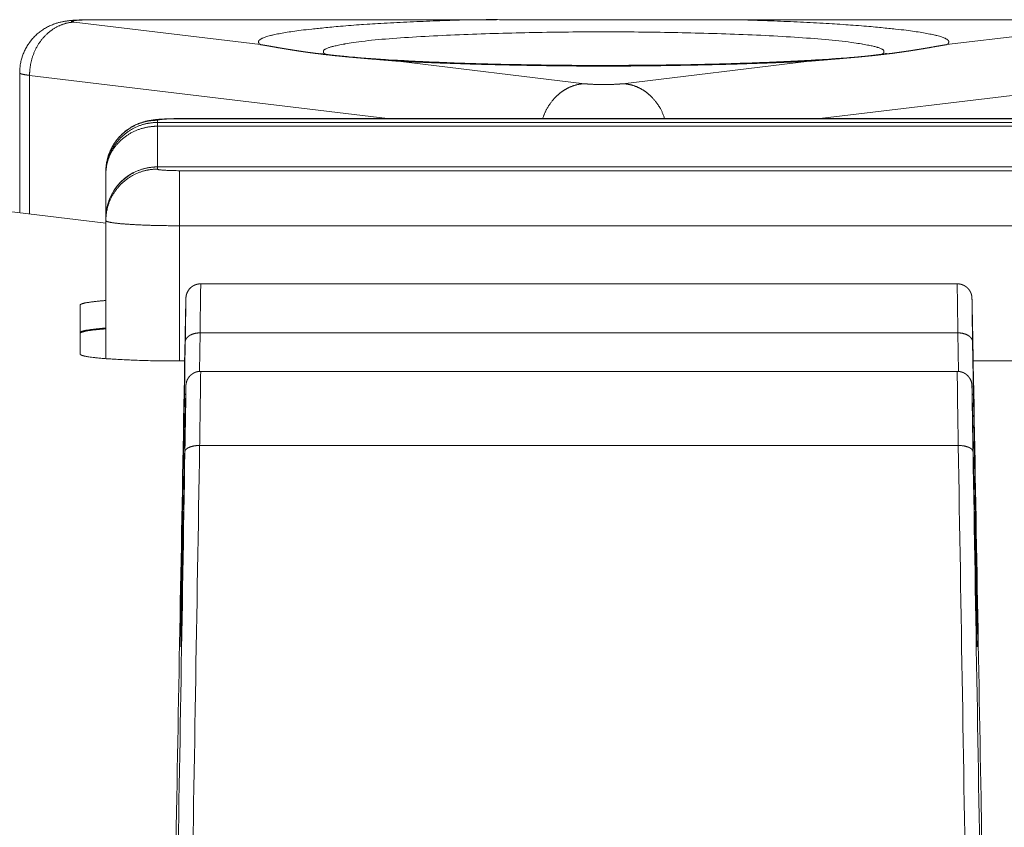
# Model space of a CAD drawing. Units: millimetres. Extents: x -612 to 3782, y -4661 to 6456.
# Drawn here: x 309 to 323, y 2488 to 2499 of the extents above; entities that cross this region are included whole.
import ezdxf

# ---------------------------------------------------------------- set-up
doc = ezdxf.new("R2010")
doc.units = ezdxf.units.MM
doc.header["$LTSCALE"] = 101.6
doc.layers.add('Visible (ISO)', color=7, linetype='Continuous', lineweight=50)
doc.layers.add('Visible Narrow (ISO)', color=7, linetype='Continuous', lineweight=18)

msp = doc.modelspace()

# ---------------------------------------------------------------- linework, layer by layer
at = {"layer": 'Visible (ISO)', "lineweight": 5}
for p, q in [((315.738, 2499.302), (310.274, 2499.302)), ((324.11, 2499.302), (318.645, 2499.302)), ((309.274, 2496.681), (309.274, 2498.581)), ((311.442, 2497.959), (322.942, 2497.959)), ((310.442, 2497.239), (310.442, 2497.209)), ((310.442, 2497.209), (310.442, 2496.606)), ((323.242, 2497.306), (311.142, 2497.306)), ((310.442, 2496.54), (308.965, 2496.718)), ((310.442, 2496.606), (310.442, 2496.576)), ((310.442, 2496.576), (310.442, 2494.702)), ((311.728, 2495.718), (321.986, 2495.718)), ((310.092, 2494.765), (310.092, 2495.428)), ((311.511, 2494.671), (311.442, 2494.671)), ((322.942, 2494.671), (322.202, 2494.671)), ((311.728, 2494.53), (321.986, 2494.53)), ((311.507, 2493.263), (311.519, 2493.905)), ((322.195, 2493.905), (322.207, 2493.263)), ((311.502, 2492.961), (311.507, 2493.263)), ((322.207, 2493.263), (322.212, 2492.961)), ((311.48, 2491.859), (311.502, 2492.961)), ((311.502, 2492.961), (311.502, 2492.961)), ((322.212, 2492.961), (322.212, 2492.961)), ((322.212, 2492.961), (322.234, 2491.859)), ((311.475, 2491.572), (311.48, 2491.859)), ((322.234, 2491.859), (322.239, 2491.572)), ((311.465, 2491.132), (311.475, 2491.572)), ((311.475, 2491.572), (311.475, 2491.573)), ((322.239, 2491.573), (322.239, 2491.572)), ((322.239, 2491.572), (322.249, 2491.132)), ((311.459, 2490.992), (311.464, 2491.282)), ((322.25, 2491.282), (322.255, 2490.992)), ((311.459, 2490.791), (311.465, 2491.131)), ((322.249, 2491.131), (322.255, 2490.791))]:
    msp.add_line(p, q, dxfattribs=at)
at = {"layer": 'Visible (ISO)', "lineweight": 5, "flags": 128}
for points in [[(309.274, 2498.581), (309.274, 2498.582, -0.011793), (309.275, 2498.614), (309.275, 2498.614, -0.010948), (309.277, 2498.645, -0.010863), (309.28, 2498.676), (309.28, 2498.676, -0.01083), (309.285, 2498.706, -0.01085), (309.291, 2498.736), (309.291, 2498.736, -0.010915), (309.299, 2498.766), (309.299, 2498.766, -0.011064), (309.307, 2498.795), (309.307, 2498.796, -0.011019), (309.317, 2498.824), (309.317, 2498.824, -0.010795), (309.328, 2498.852, -0.010689), (309.341, 2498.88), (309.341, 2498.88, -0.010633), (309.354, 2498.907, -0.010627), (309.369, 2498.933, -0.010652), (309.384, 2498.959), (309.386, 2498.962, -0.016228), (309.408, 2498.993), (309.41, 2498.997, -0.011621), (309.429, 2499.021), (309.429, 2499.022, -0.010766), (309.449, 2499.045, -0.010651), (309.469, 2499.067), (309.469, 2499.067, -0.010588), (309.491, 2499.088, -0.010578), (309.513, 2499.109), (309.513, 2499.109, -0.01062), (309.536, 2499.128, -0.010682), (309.56, 2499.146), (309.56, 2499.147, -0.011702), (309.586, 2499.165), (309.586, 2499.165, -0.010839), (309.611, 2499.181, -0.010453), (309.637, 2499.196), (309.637, 2499.196, -0.010193), (309.664, 2499.21), (309.664, 2499.21, -0.010036), (309.691, 2499.223), (309.691, 2499.223, -0.00998), (309.718, 2499.234, -0.010027), (309.746, 2499.245), (309.75, 2499.246, -0.01081), (309.77, 2499.253), (309.772, 2499.254, -0.004548), (309.79, 2499.259, -0.007617), (309.807, 2499.264), (309.81, 2499.264, -0.007071), (309.832, 2499.27), (309.832, 2499.27, -0.006524), (309.854, 2499.274), (309.854, 2499.274, -0.005972), (309.875, 2499.278), (309.876, 2499.278, -0.005411), (309.896, 2499.282), (309.897, 2499.282, -0.004836), (309.916, 2499.285, -0.003715), (309.935, 2499.287), (309.938, 2499.287, -0.005306), (309.962, 2499.29), (309.967, 2499.29, -0.00458), (309.994, 2499.293), (309.998, 2499.293, -0.002751), (310.017, 2499.294, -0.001651), (310.037, 2499.296), (310.042, 2499.296, -0.003568), (310.071, 2499.297), (310.081, 2499.298, -0.003846), (310.13, 2499.3), (310.135, 2499.3, -0.003579), (310.195, 2499.301), (310.2, 2499.301, -0.003905), (310.27, 2499.302), (310.273, 2499.302), (310.274, 2499.302)], [(319.055, 2499.3, 0.001218), (318.872, 2499.301), (318.858, 2499.301, 0.001174), (318.646, 2499.302), (318.636, 2499.302, 0.000658), (318.405, 2499.301), (318.39, 2499.301, 0.000314), (318.13, 2499.3), (317.873, 2499.299, -0.000175), (317.634, 2499.298, -0.000393), (317.395, 2499.298), (317.331, 2499.298, -0.000927), (317.083, 2499.298), (317.049, 2499.298, -0.000242), (316.869, 2499.298, -0.000315), (316.69, 2499.299), (316.66, 2499.299, -0.000109), (316.421, 2499.3), (316.416, 2499.3, 0.000101), (316.187, 2499.301), (316.169, 2499.301, 0.000272), (315.977, 2499.301, 0.000462), (315.784, 2499.302), (315.779, 2499.302, 0.001082), (315.575, 2499.302), (315.556, 2499.302, 0.001468), (315.329, 2499.3), (315.329, 2499.3)], [(321.026, 2498.843, -0.004646), (321.014, 2498.841), (320.999, 2498.838, -0.006819), (320.957, 2498.832), (320.942, 2498.83, -0.003664), (320.87, 2498.821), (320.869, 2498.821, -0.002559), (320.795, 2498.813), (320.772, 2498.81, -0.004097), (320.653, 2498.799), (320.636, 2498.797, -0.002428), (320.488, 2498.784, -0.002211), (320.34, 2498.773), (320.33, 2498.772, -0.001998), (320.161, 2498.761), (320.125, 2498.759, -0.002793), (319.884, 2498.745), (319.855, 2498.743, -0.001802), (319.601, 2498.731, -0.001643), (319.346, 2498.72), (319.34, 2498.72, -0.001541), (319.072, 2498.71), (319.044, 2498.71, -0.001886), (318.721, 2498.7), (318.629, 2498.698, -0.002789), (318.123, 2498.688), (318.038, 2498.687, -0.00283), (317.362, 2498.682), (317.241, 2498.681, -0.00333), (316.598, 2498.684), (316.545, 2498.685, -0.001816), (316.008, 2498.693), (315.979, 2498.693, -0.002964), (315.501, 2498.705), (315.457, 2498.706, -0.00172), (315.067, 2498.719), (315.049, 2498.72, -0.003032), (314.694, 2498.735), (314.636, 2498.738, -0.001999), (314.396, 2498.751), (314.364, 2498.752, -0.002276), (314.189, 2498.763), (314.167, 2498.765, -0.001457), (314.035, 2498.774, -0.002167), (313.902, 2498.784), (313.89, 2498.785, -0.002766), (313.742, 2498.798), (313.716, 2498.8, -0.0032), (313.619, 2498.81), (313.597, 2498.812, -0.001911), (313.542, 2498.818, -0.002248), (313.487, 2498.824), (313.483, 2498.825, -0.00381), (313.431, 2498.832), (313.426, 2498.832, -0.003663), (313.383, 2498.838, -0.006674), (313.358, 2498.843)], [(310.442, 2497.239), (310.442, 2497.24, -0.011793), (310.443, 2497.272), (310.443, 2497.272, -0.010948), (310.445, 2497.303, -0.010863), (310.448, 2497.333), (310.448, 2497.333, -0.01083), (310.453, 2497.364, -0.01085), (310.459, 2497.394), (310.459, 2497.394, -0.010915), (310.467, 2497.424), (310.467, 2497.424, -0.011064), (310.475, 2497.453), (310.475, 2497.453, -0.011019), (310.485, 2497.482), (310.485, 2497.482, -0.010795), (310.496, 2497.51, -0.010689), (310.509, 2497.537), (310.509, 2497.537, -0.010632), (310.522, 2497.564, -0.010627), (310.537, 2497.591, -0.010651), (310.552, 2497.617), (310.554, 2497.62, -0.016232), (310.576, 2497.651), (310.578, 2497.655, -0.012297), (310.598, 2497.68), (310.599, 2497.681, -0.010756), (310.618, 2497.704, -0.010645), (310.639, 2497.726), (310.639, 2497.726, -0.010586), (310.66, 2497.747), (310.66, 2497.747, -0.010579), (310.682, 2497.767), (310.682, 2497.768, -0.010624), (310.706, 2497.787), (310.706, 2497.787, -0.010693), (310.729, 2497.805), (310.729, 2497.805, -0.011027), (310.754, 2497.822, -0.010837), (310.779, 2497.838, -0.010453), (310.805, 2497.853), (310.805, 2497.854, -0.010193), (310.832, 2497.867), (310.832, 2497.867, -0.010036), (310.859, 2497.88), (310.859, 2497.88, -0.00998), (310.886, 2497.892, -0.010026), (310.914, 2497.902), (310.917, 2497.903, -0.010815), (310.939, 2497.911), (310.941, 2497.911, -0.005525), (310.96, 2497.917, -0.00755), (310.979, 2497.922), (310.981, 2497.923, -0.007003), (311.003, 2497.928), (311.003, 2497.928, -0.006456), (311.024, 2497.932), (311.025, 2497.932, -0.005902), (311.046, 2497.936, -0.005413), (311.067, 2497.94), (311.07, 2497.94, -0.007867), (311.099, 2497.944), (311.102, 2497.944, -0.005282), (311.133, 2497.948), (311.135, 2497.948, -0.004579), (311.162, 2497.95), (311.166, 2497.951, -0.002751), (311.185, 2497.952, -0.001651), (311.205, 2497.953), (311.21, 2497.953, -0.003568), (311.239, 2497.955), (311.249, 2497.955, -0.003846), (311.298, 2497.957), (311.303, 2497.957, -0.003579), (311.363, 2497.959), (311.368, 2497.959, -0.003905), (311.438, 2497.959), (311.441, 2497.959), (311.442, 2497.959)], [(311.514, 2494.819, 0.000093), (311.404, 2488.746), (311.397, 2488.343)], [(322.316, 2488.343), (322.309, 2488.746, 0.000093), (322.2, 2494.819)], [(311.464, 2491.282), (311.464, 2491.283, -0.049693), (311.469, 2491.326), (311.469, 2491.327)], [(322.25, 2491.282), (322.25, 2491.283, 0.049693), (322.244, 2491.326), (322.244, 2491.327)], [(311.462, 2491.198), (311.462, 2491.198, 0.046718), (311.459, 2491.166)], [(322.255, 2491.166, 0.046718), (322.251, 2491.198), (322.251, 2491.198)], [(311.462, 2490.997), (311.462, 2490.997, 0.046718), (311.459, 2490.965)], [(322.255, 2490.965, 0.046718), (322.251, 2490.997), (322.251, 2490.997)]]:
    msp.add_lwpolyline(points, format="xyb", dxfattribs=at)
at = {"layer": 'Visible (ISO)', "lineweight": 5}
msp.add_arc((311.142, 2496.606), 0.7, 90, 180, dxfattribs=at)
for points, weights, knots in [([(312.541, 2498.963), (312.571, 2498.958), (312.601, 2498.953), (312.601, 2498.953), (312.601, 2498.953), (312.631, 2498.948), (312.662, 2498.943), (312.693, 2498.937), (312.724, 2498.932), (312.757, 2498.926), (312.789, 2498.92), (312.822, 2498.915), (312.854, 2498.909), (312.855, 2498.909), (312.855, 2498.909), (312.889, 2498.904), (312.922, 2498.898), (312.926, 2498.898), (312.93, 2498.897), (312.971, 2498.89), (313.013, 2498.884), (313.02, 2498.883), (313.026, 2498.882), (313.081, 2498.873), (313.136, 2498.865), (313.162, 2498.862), (313.187, 2498.858), (313.264, 2498.847), (313.342, 2498.838), (313.365, 2498.835), (313.387, 2498.832), (313.42, 2498.828), (313.454, 2498.825), (313.488, 2498.821), (313.521, 2498.817), (313.53, 2498.816), (313.539, 2498.815), (313.591, 2498.81), (313.643, 2498.805), (313.658, 2498.803), (313.674, 2498.802), (313.732, 2498.796), (313.791, 2498.791), (313.798, 2498.79), (313.805, 2498.79), (313.849, 2498.786), (313.894, 2498.782), (313.894, 2498.782), (313.894, 2498.782), (313.938, 2498.778), (313.983, 2498.774), (314.071, 2498.767), (314.162, 2498.759), (314.208, 2498.755), (314.253, 2498.752), (314.258, 2498.751), (314.262, 2498.751), (314.3, 2498.748), (314.338, 2498.744), (314.342, 2498.744), (314.346, 2498.744), (314.375, 2498.741), (314.404, 2498.738)], [1, 0.999998514212, 1, 1, 1, 0.999999762798, 1, 1, 1, 0.999999476672, 1, 0.999998514867, 1, 1, 1, 0.999997019692, 1, 1, 1, 0.999990125909, 1, 1, 1, 0.999983495712, 1, 1, 1, 0.999928875788, 1, 1, 1, 0.999995405281, 1, 0.999996056866, 1, 1, 1, 0.999988622096, 1, 1, 1, 0.999992737495, 1, 1, 1, 0.999998482469, 1, 1, 1, 0.999999508335, 1, 1, 1, 0.999999654018, 1, 1, 1, 0.999999015728, 1, 1, 1, 0.999999309147, 1], [0, 0, 0, 0.032292, 0.032292, 0.032514, 0.032514, 0.065251, 0.065251, 0.099352, 0.099352, 0.134679, 0.134679, 0.170006, 0.170006, 0.170428, 0.170428, 0.206599, 0.206599, 0.210971, 0.210971, 0.255885, 0.255885, 0.263209, 0.263209, 0.322771, 0.322771, 0.349951, 0.349951, 0.434005, 0.434005, 0.457886, 0.457886, 0.494183, 0.494183, 0.53048, 0.53048, 0.540164, 0.540164, 0.595828, 0.595828, 0.612463, 0.612463, 0.67531, 0.67531, 0.682775, 0.682775, 0.730693, 0.730693, 0.730898, 0.730898, 0.778405, 0.778405, 0.873419, 0.873419, 0.920926, 0.920926, 0.925613, 0.925613, 0.965067, 0.965067, 0.969589, 0.969589, 1, 1, 1]), ([(319.979, 2498.738), (320.008, 2498.741), (320.037, 2498.744), (320.042, 2498.744), (320.046, 2498.744), (320.084, 2498.748), (320.122, 2498.751), (320.126, 2498.751), (320.131, 2498.752), (320.176, 2498.755), (320.222, 2498.759), (320.313, 2498.767), (320.401, 2498.774), (320.445, 2498.778), (320.489, 2498.782), (320.492, 2498.782), (320.494, 2498.782), (320.534, 2498.786), (320.575, 2498.789), (320.578, 2498.79), (320.58, 2498.79), (320.616, 2498.793), (320.652, 2498.796), (320.687, 2498.8), (320.723, 2498.803), (320.732, 2498.804), (320.74, 2498.805), (320.792, 2498.81), (320.845, 2498.815), (320.848, 2498.816), (320.85, 2498.816), (320.908, 2498.822), (320.966, 2498.829), (320.971, 2498.829), (320.976, 2498.83), (321.043, 2498.838), (321.11, 2498.846), (321.13, 2498.849), (321.151, 2498.852), (321.225, 2498.862), (321.299, 2498.873), (321.313, 2498.875), (321.328, 2498.877), (321.373, 2498.884), (321.417, 2498.891), (321.422, 2498.892), (321.427, 2498.893), (321.461, 2498.898), (321.495, 2498.904), (321.495, 2498.904), (321.496, 2498.904), (321.529, 2498.909), (321.561, 2498.915), (321.562, 2498.915), (321.562, 2498.915), (321.594, 2498.92), (321.627, 2498.926), (321.659, 2498.932), (321.734, 2498.945), (321.751, 2498.948), (321.775, 2498.952), (321.799, 2498.956), (321.802, 2498.957), (321.805, 2498.957), (321.824, 2498.96), (321.842, 2498.963)], [1, 0.999999307247, 1, 1, 1, 0.999999031251, 1, 1, 1, 0.999999653452, 1, 1, 1, 0.999999512422, 1, 1, 1, 0.99999840671, 1, 1, 1, 0.999998355575, 1, 0.999998066827, 1, 1, 1, 0.999988581408, 1, 1, 1, 0.999992615781, 1, 1, 1, 0.999963320917, 1, 1, 1, 0.999959703841, 1, 1, 1, 0.999987187357, 1, 1, 1, 0.999996087587, 1, 1, 1, 0.999997823227, 1, 1, 1, 0.99999908367, 1, 1, 1, 1, 0.999999231448, 1, 1, 1, 0.999999211996, 1], [0, 0, 0, 0.031907, 0.031907, 0.036601, 0.036601, 0.077896, 0.077896, 0.082802, 0.082802, 0.132526, 0.132526, 0.231974, 0.231974, 0.281698, 0.281698, 0.284102, 0.284102, 0.329879, 0.329879, 0.332615, 0.332615, 0.37292, 0.37292, 0.413225, 0.413225, 0.422638, 0.422638, 0.481768, 0.481768, 0.484886, 0.484886, 0.550251, 0.550251, 0.555544, 0.555544, 0.631492, 0.631492, 0.654203, 0.654203, 0.737967, 0.737967, 0.754709, 0.754709, 0.804991, 0.804991, 0.810981, 0.810981, 0.849282, 0.849282, 0.849725, 0.849725, 0.887142, 0.887142, 0.887583, 0.887583, 0.924118, 0.924118, 0.960653, 0.971271, 0.971271, 0.986569, 0.986569, 0.988436, 0.988436, 1, 1, 1]), ([(311.514, 2494.819), (311.516, 2494.93), (311.518, 2495.034), (311.52, 2495.138), (311.522, 2495.242), (311.522, 2495.244), (311.524, 2495.353), (311.525, 2495.416), (311.526, 2495.463), (311.527, 2495.495), (311.527, 2495.504), (311.527, 2495.509), (311.528, 2495.515), (311.528, 2495.521), (311.528, 2495.527), (311.528, 2495.53), (311.528, 2495.533), (311.529, 2495.536), (311.529, 2495.538), (311.529, 2495.541), (311.529, 2495.541), (311.529, 2495.541), (311.529, 2495.544), (311.53, 2495.547), (311.53, 2495.55), (311.531, 2495.552), (311.531, 2495.555), (311.532, 2495.558), (311.532, 2495.561), (311.533, 2495.563), (311.533, 2495.565), (311.534, 2495.567), (311.535, 2495.571), (311.536, 2495.574), (311.537, 2495.578), (311.538, 2495.581), (311.538, 2495.582), (311.539, 2495.583), (311.539, 2495.585), (311.54, 2495.587), (311.541, 2495.589), (311.542, 2495.591), (311.543, 2495.593), (311.543, 2495.596), (311.544, 2495.597), (311.545, 2495.599), (311.546, 2495.602), (311.548, 2495.605), (311.549, 2495.609), (311.551, 2495.612), (311.551, 2495.612), (311.552, 2495.613), (311.553, 2495.616), (311.555, 2495.618), (311.556, 2495.621), (311.558, 2495.624), (311.558, 2495.624), (311.558, 2495.624), (311.56, 2495.627), (311.562, 2495.63), (311.563, 2495.631), (311.563, 2495.631), (311.566, 2495.635), (311.569, 2495.639), (311.569, 2495.64), (311.57, 2495.64), (311.572, 2495.644), (311.575, 2495.648), (311.578, 2495.651), (311.582, 2495.654), (311.582, 2495.655), (311.582, 2495.655), (311.585, 2495.658), (311.589, 2495.661), (311.589, 2495.662), (311.59, 2495.663), (311.594, 2495.667), (311.599, 2495.671), (311.599, 2495.671), (311.6, 2495.671), (311.603, 2495.674), (311.607, 2495.677), (311.61, 2495.68), (311.614, 2495.682), (311.614, 2495.683), (311.615, 2495.683), (311.619, 2495.686), (311.624, 2495.689), (311.624, 2495.689), (311.624, 2495.689), (311.629, 2495.692), (311.633, 2495.694), (311.634, 2495.695), (311.635, 2495.695), (311.641, 2495.698), (311.647, 2495.701), (311.648, 2495.701), (311.649, 2495.701), (311.653, 2495.703), (311.657, 2495.705), (311.662, 2495.707), (311.666, 2495.708), (311.666, 2495.708), (311.666, 2495.708), (311.671, 2495.71), (311.676, 2495.711), (311.676, 2495.711), (311.676, 2495.711), (311.681, 2495.712), (311.686, 2495.713), (311.691, 2495.714), (311.696, 2495.715), (311.697, 2495.715), (311.698, 2495.716), (311.704, 2495.717), (311.711, 2495.717), (311.712, 2495.717), (311.713, 2495.717), (311.721, 2495.718), (311.728, 2495.718), (311.728, 2495.718), (311.728, 2495.718)], [1, 1, 1, 0.999999936368, 1, 1, 1, 1, 1, 1, 1, 0.999994232395, 1, 1, 1, 1, 1, 1, 0.999903989974, 1, 1, 1, 0.99982490914, 1, 1, 1, 0.999596037595, 1, 1, 1, 0.999908856946, 1, 1, 1, 0.999204779583, 1, 1, 1, 0.999931702398, 1, 1, 1, 0.99993148966, 1, 1, 1, 0.999919239667, 1, 0.99946136131, 1, 1, 1, 0.999825019116, 1, 0.999826341546, 1, 1, 1, 0.999841404602, 1, 1, 1, 0.999658995893, 1, 1, 1, 0.999748420258, 1, 0.99966103069, 1, 1, 1, 0.999708194391, 1, 1, 1, 0.999328700093, 1, 1, 1, 0.999759707288, 1, 0.999723510543, 1, 1, 1, 0.99954534447, 1, 1, 1, 0.99966488332, 1, 1, 1, 0.999074620113, 1, 1, 1, 0.999745668396, 1, 0.999724676414, 1, 1, 1, 0.999701011955, 1, 1, 1, 0.999674697538, 1, 0.999655130093, 1, 1, 1, 0.999000928561, 1, 1, 1, 0.999366581774, 1, 1, 1], [0, 0, 0, 0.042652, 0.042652, 0.085305, 0.085305, 0.086054, 0.130205, 0.174356, 0.218507, 0.234987, 0.234987, 0.246178, 0.246178, 0.257368, 0.268559, 0.27975, 0.29094, 0.29094, 0.30213, 0.30213, 0.303193, 0.303193, 0.316508, 0.316508, 0.329223, 0.329223, 0.341706, 0.341706, 0.354194, 0.354194, 0.36668, 0.36668, 0.384911, 0.384911, 0.405841, 0.405841, 0.410628, 0.410628, 0.422, 0.422, 0.433373, 0.433373, 0.444744, 0.444744, 0.453129, 0.453129, 0.470142, 0.470142, 0.487147, 0.487147, 0.490128, 0.490128, 0.505084, 0.505084, 0.520039, 0.520039, 0.520968, 0.520968, 0.53778, 0.53778, 0.541443, 0.541443, 0.565577, 0.565577, 0.568132, 0.568132, 0.590041, 0.590041, 0.611949, 0.611949, 0.612407, 0.612407, 0.635232, 0.635232, 0.639033, 0.639033, 0.667354, 0.667354, 0.670938, 0.670938, 0.692106, 0.692106, 0.713273, 0.713273, 0.715364, 0.715364, 0.740707, 0.740707, 0.74116, 0.74116, 0.767413, 0.767413, 0.771003, 0.771003, 0.802583, 0.802583, 0.807246, 0.807246, 0.829523, 0.829523, 0.8518, 0.8518, 0.852167, 0.852167, 0.875177, 0.875177, 0.875523, 0.875523, 0.899226, 0.899226, 0.923346, 0.923346, 0.927986, 0.927986, 0.96136, 0.96136, 0.965958, 0.965958, 0.999703, 0.999703, 1, 1, 1]), ([(321.986, 2495.718), (321.992, 2495.718), (321.997, 2495.717), (321.998, 2495.717), (321.998, 2495.717), (322.005, 2495.717), (322.012, 2495.716), (322.013, 2495.716), (322.014, 2495.716), (322.02, 2495.715), (322.026, 2495.714), (322.027, 2495.713), (322.028, 2495.713), (322.033, 2495.712), (322.038, 2495.711), (322.042, 2495.71), (322.047, 2495.708), (322.048, 2495.708), (322.049, 2495.708), (322.055, 2495.706), (322.061, 2495.703), (322.062, 2495.703), (322.063, 2495.702), (322.07, 2495.7), (322.076, 2495.697), (322.076, 2495.696), (322.076, 2495.696), (322.082, 2495.693), (322.087, 2495.69), (322.087, 2495.69), (322.088, 2495.69), (322.092, 2495.687), (322.097, 2495.684), (322.101, 2495.681), (322.105, 2495.678), (322.105, 2495.678), (322.106, 2495.678), (322.11, 2495.674), (322.115, 2495.671), (322.115, 2495.67), (322.116, 2495.67), (322.12, 2495.666), (322.125, 2495.662), (322.125, 2495.662), (322.125, 2495.662), (322.129, 2495.658), (322.132, 2495.654), (322.132, 2495.654), (322.132, 2495.654), (322.136, 2495.65), (322.139, 2495.646), (322.14, 2495.646), (322.14, 2495.645), (322.143, 2495.642), (322.145, 2495.639), (322.148, 2495.636), (322.15, 2495.632), (322.15, 2495.632), (322.151, 2495.631), (322.154, 2495.627), (322.156, 2495.623), (322.159, 2495.618), (322.161, 2495.615), (322.162, 2495.612), (322.164, 2495.61), (322.165, 2495.607), (322.165, 2495.607), (322.165, 2495.606), (322.167, 2495.603), (322.168, 2495.601), (322.169, 2495.598), (322.17, 2495.595), (322.171, 2495.595), (322.171, 2495.594), (322.172, 2495.591), (322.174, 2495.587), (322.175, 2495.584), (322.176, 2495.578), (322.177, 2495.577), (322.178, 2495.575), (322.178, 2495.572), (322.178, 2495.572), (322.178, 2495.572), (322.179, 2495.57), (322.18, 2495.568), (322.18, 2495.566), (322.181, 2495.564), (322.181, 2495.563), (322.181, 2495.563), (322.182, 2495.559), (322.182, 2495.556), (322.183, 2495.554), (322.183, 2495.552), (322.184, 2495.547), (322.184, 2495.543), (322.184, 2495.542), (322.184, 2495.541), (322.185, 2495.538), (322.185, 2495.534), (322.185, 2495.531), (322.186, 2495.528), (322.186, 2495.525), (322.186, 2495.522), (322.186, 2495.52), (322.186, 2495.51), (322.187, 2495.469), (322.188, 2495.421), (322.189, 2495.372), (322.19, 2495.322), (322.191, 2495.273), (322.191, 2495.255), (322.192, 2495.238), (322.193, 2495.153), (322.195, 2495.068), (322.195, 2495.057), (322.197, 2494.938), (322.2, 2494.819)], [1, 0.999582733045, 1, 1, 1, 0.9992821021, 1, 1, 1, 0.99933248526, 1, 1, 1, 0.999628067269, 1, 0.999728822376, 1, 1, 1, 0.99904807008, 1, 1, 1, 0.999377287706, 1, 1, 1, 0.999458621425, 1, 1, 1, 0.999618663685, 1, 0.999728457774, 1, 1, 1, 0.999383555922, 1, 1, 1, 0.999468775535, 1, 1, 1, 0.999618545842, 1, 1, 1, 0.999750438895, 1, 1, 1, 0.999689626723, 1, 0.999857051066, 1, 1, 1, 0.999013071709, 1, 1, 1, 1, 0.999895243898, 1, 1, 1, 0.999888444175, 1, 0.999879451721, 1, 1, 1, 0.999270390108, 1, 1, 1, 1, 0.999952721914, 1, 1, 1, 0.999944003834, 1, 0.999933790695, 1, 1, 1, 0.999295428324, 1, 1, 1, 0.999790997242, 1, 1, 1, 0.999733766481, 1, 1, 1, 0.999909487166, 1, 1, 1, 1, 1, 1, 0.999999875241, 1, 1, 1, 0.999999961331, 1, 1, 1, 1], [0, 0, 0, 0.020747, 0.020747, 0.022183, 0.022183, 0.045794, 0.045794, 0.049478, 0.049478, 0.072607, 0.072607, 0.075339, 0.075339, 0.093014, 0.093014, 0.110692, 0.110692, 0.113559, 0.113559, 0.136955, 0.136955, 0.141152, 0.141152, 0.165347, 0.165347, 0.166687, 0.166687, 0.188205, 0.188205, 0.189681, 0.189681, 0.208252, 0.208252, 0.226825, 0.226825, 0.22801, 0.22801, 0.248944, 0.248944, 0.251269, 0.251269, 0.271894, 0.271894, 0.272709, 0.272709, 0.29171, 0.29171, 0.292033, 0.292033, 0.31039, 0.31039, 0.31232, 0.31232, 0.326818, 0.326818, 0.341318, 0.341318, 0.344422, 0.344422, 0.362011, 0.362011, 0.379618, 0.397225, 0.397225, 0.41483, 0.41483, 0.418249, 0.418249, 0.43611, 0.43611, 0.45397, 0.45397, 0.459002, 0.459002, 0.480912, 0.480912, 0.502838, 0.507963, 0.507963, 0.519639, 0.519639, 0.520575, 0.520575, 0.530379, 0.530379, 0.540183, 0.540183, 0.542571, 0.542571, 0.55714, 0.55714, 0.566576, 0.566576, 0.588815, 0.588815, 0.59231, 0.59231, 0.607559, 0.607559, 0.622812, 0.622812, 0.638064, 0.638064, 0.651053, 0.692284, 0.733515, 0.774745, 0.774745, 0.815976, 0.815976, 0.830559, 0.830559, 0.900957, 0.900957, 0.910428, 1, 1, 1]), ([(311.519, 2493.905), (311.522, 2494.05), (311.524, 2494.147), (311.525, 2494.229), (311.526, 2494.284), (311.528, 2494.337), (311.528, 2494.342), (311.528, 2494.345), (311.528, 2494.347), (311.529, 2494.349), (311.529, 2494.352), (311.529, 2494.352), (311.529, 2494.352), (311.529, 2494.355), (311.53, 2494.357), (311.53, 2494.36), (311.53, 2494.362), (311.531, 2494.364), (311.531, 2494.367), (311.531, 2494.367), (311.531, 2494.367), (311.532, 2494.369), (311.532, 2494.371), (311.533, 2494.374), (311.533, 2494.378), (311.534, 2494.378), (311.534, 2494.381), (311.535, 2494.384), (311.535, 2494.384), (311.535, 2494.384), (311.536, 2494.387), (311.536, 2494.389), (311.537, 2494.391), (311.54, 2494.398), (311.541, 2494.401), (311.541, 2494.404), (311.543, 2494.406), (311.543, 2494.407), (311.543, 2494.407), (311.544, 2494.41), (311.545, 2494.412), (311.546, 2494.414), (311.547, 2494.416), (311.548, 2494.419), (311.549, 2494.421), (311.549, 2494.421), (311.549, 2494.421), (311.551, 2494.424), (311.552, 2494.426), (311.552, 2494.427), (311.553, 2494.428), (311.555, 2494.43), (311.556, 2494.433), (311.558, 2494.436), (311.56, 2494.439), (311.561, 2494.441), (311.563, 2494.443), (311.563, 2494.444), (311.564, 2494.445), (311.566, 2494.448), (311.569, 2494.452), (311.569, 2494.452), (311.569, 2494.452), (311.572, 2494.456), (311.575, 2494.459), (311.575, 2494.46), (311.575, 2494.46), (311.578, 2494.463), (311.58, 2494.465), (311.583, 2494.468), (311.585, 2494.471), (311.586, 2494.471), (311.587, 2494.472), (311.591, 2494.476), (311.595, 2494.48), (311.596, 2494.481), (311.597, 2494.481), (311.6, 2494.484), (311.604, 2494.487), (311.607, 2494.49), (311.611, 2494.493), (311.611, 2494.493), (311.612, 2494.494), (311.617, 2494.497), (311.622, 2494.5), (311.626, 2494.503), (311.631, 2494.506), (311.632, 2494.506), (311.632, 2494.506), (311.637, 2494.509), (311.643, 2494.511), (311.644, 2494.512), (311.645, 2494.512), (311.649, 2494.514), (311.653, 2494.516), (311.658, 2494.518), (311.662, 2494.519), (311.662, 2494.519), (311.662, 2494.519), (311.667, 2494.521), (311.671, 2494.522), (311.672, 2494.522), (311.673, 2494.523), (311.677, 2494.524), (311.681, 2494.525), (311.682, 2494.525), (311.682, 2494.525), (311.685, 2494.526), (311.689, 2494.527), (311.693, 2494.527), (311.696, 2494.528), (311.697, 2494.528), (311.697, 2494.528), (311.702, 2494.529), (311.707, 2494.529), (311.712, 2494.53), (311.717, 2494.53), (311.717, 2494.53), (311.717, 2494.53), (311.722, 2494.53), (311.727, 2494.53), (311.728, 2494.53), (311.728, 2494.53)], [1, 1, 1, 1, 1, 1, 1, 1, 1, 0.99994379682, 1, 1, 1, 0.999866766967, 1, 1, 1, 0.999836574824, 1, 1, 1, 0.9999332987, 1, 1, 1, 1, 0.999741377584, 1, 1, 1, 0.999916791469, 1, 1, 1, 1, 0.999559092336, 1, 1, 1, 0.999855691574, 1, 0.999861220672, 1, 0.999927223226, 1, 1, 1, 0.999897989915, 1, 1, 1, 0.999859736444, 1, 1, 1, 0.999771275329, 1, 1, 1, 0.999667406717, 1, 1, 1, 0.99962848883, 1, 1, 1, 0.999858828736, 1, 0.999864580168, 1, 1, 1, 0.999184855054, 1, 1, 1, 0.999745600017, 1, 0.999746738263, 1, 1, 1, 0.999320111763, 1, 0.999805652581, 1, 1, 1, 0.999114349051, 1, 1, 1, 0.999748707649, 1, 0.999728062494, 1, 1, 1, 0.999707072682, 1, 1, 1, 0.999518821789, 1, 1, 1, 0.999924776061, 1, 0.99970825467, 1, 1, 1, 0.999708069121, 1, 0.999698251426, 1, 1, 1, 0.999635587591, 1, 1, 1], [0, 0, 0, 0.020401, 0.040802, 0.061203, 0.081604, 0.102005, 0.122407, 0.142808, 0.142808, 0.163208, 0.163208, 0.166886, 0.166886, 0.190848, 0.190848, 0.214813, 0.214813, 0.238774, 0.238774, 0.240279, 0.240279, 0.263194, 0.263194, 0.286109, 0.288339, 0.288339, 0.306791, 0.306791, 0.309157, 0.309157, 0.322881, 0.322881, 0.336607, 0.350333, 0.350333, 0.364053, 0.364053, 0.366443, 0.366443, 0.378796, 0.378796, 0.390879, 0.390879, 0.402962, 0.402962, 0.403517, 0.403517, 0.41671, 0.41671, 0.42135, 0.42135, 0.437359, 0.437359, 0.45337, 0.45337, 0.469377, 0.469377, 0.473134, 0.473134, 0.496651, 0.496651, 0.499578, 0.499578, 0.523856, 0.523856, 0.526056, 0.526056, 0.54594, 0.54594, 0.565825, 0.565825, 0.571635, 0.571635, 0.603116, 0.603116, 0.608692, 0.608692, 0.633379, 0.633379, 0.658066, 0.658066, 0.662929, 0.662929, 0.693846, 0.693846, 0.724778, 0.724778, 0.726359, 0.726359, 0.760428, 0.760428, 0.766373, 0.766373, 0.79143, 0.79143, 0.816486, 0.816486, 0.816936, 0.816936, 0.84289, 0.84289, 0.848309, 0.848309, 0.871722, 0.871722, 0.873552, 0.873552, 0.893316, 0.893316, 0.913077, 0.913077, 0.91655, 0.91655, 0.943256, 0.943256, 0.970338, 0.970338, 0.970896, 0.970896, 0.999092, 0.999092, 1, 1, 1]), ([(321.986, 2494.53), (321.986, 2494.53), (321.986, 2494.53), (321.993, 2494.53), (322, 2494.53), (322, 2494.53), (322, 2494.53), (322.007, 2494.529), (322.013, 2494.528), (322.014, 2494.528), (322.015, 2494.528), (322.02, 2494.527), (322.025, 2494.526), (322.03, 2494.525), (322.035, 2494.524), (322.035, 2494.524), (322.035, 2494.524), (322.04, 2494.523), (322.045, 2494.521), (322.045, 2494.521), (322.046, 2494.521), (322.051, 2494.519), (322.056, 2494.518), (322.061, 2494.516), (322.066, 2494.513), (322.067, 2494.513), (322.067, 2494.513), (322.073, 2494.51), (322.078, 2494.508), (322.079, 2494.508), (322.079, 2494.507), (322.084, 2494.505), (322.088, 2494.502), (322.093, 2494.499), (322.097, 2494.496), (322.098, 2494.496), (322.098, 2494.496), (322.102, 2494.493), (322.105, 2494.491), (322.106, 2494.491), (322.106, 2494.491), (322.109, 2494.488), (322.113, 2494.485), (322.116, 2494.482), (322.119, 2494.479), (322.12, 2494.479), (322.12, 2494.478), (322.124, 2494.475), (322.128, 2494.471), (322.128, 2494.471), (322.128, 2494.471), (322.131, 2494.468), (322.134, 2494.465), (322.134, 2494.464), (322.134, 2494.464), (322.137, 2494.462), (322.139, 2494.459), (322.139, 2494.459), (322.139, 2494.459), (322.141, 2494.456), (322.143, 2494.454), (322.143, 2494.454), (322.143, 2494.454), (322.145, 2494.452), (322.147, 2494.449), (322.148, 2494.447), (322.15, 2494.445), (322.15, 2494.445), (322.15, 2494.444), (322.153, 2494.441), (322.155, 2494.438), (322.155, 2494.437), (322.155, 2494.436), (322.157, 2494.434), (322.159, 2494.431), (322.161, 2494.428), (322.162, 2494.425), (322.163, 2494.423), (322.165, 2494.42), (322.165, 2494.42), (322.165, 2494.42), (322.166, 2494.417), (322.167, 2494.415), (322.167, 2494.415), (322.167, 2494.414), (322.168, 2494.412), (322.169, 2494.41), (322.17, 2494.408), (322.171, 2494.406), (322.171, 2494.405), (322.172, 2494.405), (322.173, 2494.402), (322.174, 2494.4), (322.174, 2494.397), (322.177, 2494.39), (322.177, 2494.389), (322.178, 2494.386), (322.179, 2494.383), (322.18, 2494.38), (322.18, 2494.377), (322.181, 2494.374), (322.182, 2494.372), (322.182, 2494.369), (322.182, 2494.367), (322.183, 2494.365), (322.184, 2494.36), (322.184, 2494.355), (322.185, 2494.35), (322.185, 2494.345), (322.185, 2494.344), (322.185, 2494.342), (322.186, 2494.338), (322.186, 2494.334), (322.186, 2494.331), (322.187, 2494.31), (322.187, 2494.282), (322.188, 2494.23), (322.19, 2494.148), (322.191, 2494.075), (322.193, 2494.002), (322.194, 2493.929), (322.194, 2493.917), (322.195, 2493.905)], [1, 1, 1, 0.999370126132, 1, 1, 1, 0.999436966532, 1, 1, 1, 0.999469328542, 1, 0.999871487977, 1, 1, 1, 0.999349121236, 1, 1, 1, 0.99974681616, 1, 0.999464012461, 1, 1, 1, 0.999522787722, 1, 1, 1, 0.9995803074, 1, 0.99970042891, 1, 1, 1, 0.999584271321, 1, 1, 1, 0.999876684254, 1, 0.999541710995, 1, 1, 1, 0.999622687071, 1, 1, 1, 0.999746558986, 1, 1, 1, 0.999875485827, 1, 1, 1, 0.999891577169, 1, 1, 1, 0.999888814569, 1, 0.99989064287, 1, 1, 1, 0.999607918195, 1, 1, 1, 0.999756413873, 1, 1, 1, 0.999928173707, 1, 1, 1, 0.999914601414, 1, 1, 1, 0.999903959069, 1, 0.999899057202, 1, 1, 1, 0.999631186429, 1, 1, 1, 1, 0.999879329851, 1, 1, 1, 1, 0.999475082674, 1, 1, 1, 0.999776120892, 1, 0.999615062455, 1, 1, 1, 0.99984356359, 1, 1, 1, 1, 1, 1, 1, 0.999999945541, 1, 1, 1], [0, 0, 0, 0.000816, 0.000816, 0.04398, 0.04398, 0.044327, 0.044327, 0.086803, 0.086803, 0.092385, 0.092385, 0.123704, 0.123704, 0.155035, 0.155035, 0.15549, 0.15549, 0.187715, 0.187715, 0.190319, 0.190319, 0.224845, 0.224845, 0.259362, 0.259362, 0.26316, 0.26316, 0.300646, 0.300646, 0.302614, 0.302614, 0.336166, 0.336166, 0.369723, 0.369723, 0.372899, 0.372899, 0.401445, 0.401445, 0.401838, 0.401838, 0.429604, 0.429604, 0.457361, 0.457361, 0.462319, 0.462319, 0.493342, 0.493342, 0.495651, 0.495651, 0.522062, 0.522062, 0.524524, 0.524524, 0.546014, 0.546014, 0.547335, 0.547335, 0.566183, 0.566183, 0.566896, 0.566896, 0.584319, 0.584319, 0.601743, 0.601743, 0.604682, 0.604682, 0.627976, 0.627976, 0.633677, 0.633677, 0.654574, 0.654574, 0.675476, 0.675476, 0.696377, 0.696377, 0.698159, 0.698159, 0.717681, 0.717681, 0.718784, 0.718784, 0.736099, 0.736099, 0.753413, 0.753413, 0.756841, 0.756841, 0.776306, 0.776306, 0.795779, 0.80061, 0.80061, 0.81042, 0.81042, 0.820231, 0.830043, 0.830043, 0.839849, 0.839849, 0.848614, 0.848614, 0.867968, 0.867968, 0.887318, 0.887318, 0.894033, 0.894033, 0.908812, 0.908812, 0.923593, 0.938374, 0.953155, 0.967936, 0.982718, 0.982718, 0.997499, 0.997499, 1, 1, 1])]:
    msp.add_rational_spline(points, weights, degree=2, knots=knots, dxfattribs=at)
for points, knots in [([(310.442, 2495.491), (310.382, 2495.487), (310.27, 2495.475), (310.198, 2495.465), (310.142, 2495.455), (310.11, 2495.444), (310.099, 2495.438), (310.095, 2495.435), (310.092, 2495.43), (310.092, 2495.428)], [0, 0, 0, 0.111111, 0.222222, 0.333333, 0.555556, 0.666667, 0.777778, 0.888889, 1, 1, 1]), ([(310.442, 2495.117), (310.382, 2495.113), (310.27, 2495.101), (310.198, 2495.091), (310.142, 2495.08), (310.11, 2495.07), (310.099, 2495.064), (310.095, 2495.06), (310.092, 2495.056), (310.092, 2495.054)], [0, 0, 0, 0.111111, 0.222222, 0.333333, 0.555556, 0.666667, 0.777778, 0.888889, 1, 1, 1]), ([(310.442, 2495.117), (310.382, 2495.113), (310.27, 2495.101), (310.198, 2495.091), (310.142, 2495.08), (310.11, 2495.07), (310.099, 2495.064), (310.095, 2495.06), (310.092, 2495.056), (310.092, 2495.054)], [0, 0, 0, 0.111111, 0.222222, 0.333333, 0.555556, 0.666667, 0.777778, 0.888889, 1, 1, 1]), ([(310.442, 2495.107), (310.382, 2495.103), (310.27, 2495.091), (310.198, 2495.081), (310.142, 2495.07), (310.11, 2495.06), (310.099, 2495.054), (310.095, 2495.05), (310.092, 2495.046), (310.092, 2495.044)], [0, 0, 0, 0.111111, 0.222222, 0.333333, 0.555556, 0.666667, 0.777778, 0.888889, 1, 1, 1]), ([(311.525, 2494.224), (311.524, 2494.223), (311.52, 2494.22), (311.515, 2494.215), (311.509, 2494.208), (311.507, 2494.2), (311.507, 2494.198)], [0, 0, 0, 0.166667, 0.333333, 0.5, 0.833333, 1, 1, 1]), ([(322.207, 2494.198), (322.207, 2494.2), (322.206, 2494.203), (322.204, 2494.207), (322.2, 2494.215), (322.191, 2494.222), (322.188, 2494.224)], [0, 0, 0, 0.166667, 0.333333, 0.5, 0.833333, 1, 1, 1]), ([(311.52, 2493.935), (311.516, 2493.932), (311.511, 2493.924), (311.506, 2493.916), (311.502, 2493.904), (311.502, 2493.896)], [0, 0, 0, 0.2, 0.4, 0.6, 1, 1, 1]), ([(311.494, 2492.546), (311.491, 2492.543), (311.486, 2492.536), (311.482, 2492.526), (311.48, 2492.516), (311.48, 2492.512)], [0, 0, 0, 0.2, 0.4, 0.8, 1, 1, 1])]:
    msp.add_open_spline(points, degree=2, knots=knots, dxfattribs=at)
for points in [[(310.092, 2494.765), (310.093, 2494.76), (310.11, 2494.749), (310.147, 2494.738), (310.207, 2494.727), (310.349, 2494.709), (310.599, 2494.691), (311.092, 2494.671), (311.442, 2494.671)], [(322.212, 2493.896), (322.212, 2493.898), (322.211, 2493.905), (322.208, 2493.915), (322.203, 2493.924), (322.197, 2493.931), (322.194, 2493.935)], [(322.234, 2492.512), (322.234, 2492.516), (322.232, 2492.522), (322.23, 2492.53), (322.226, 2492.538), (322.222, 2492.544), (322.22, 2492.546)], [(311.488, 2492.272), (311.484, 2492.264), (311.479, 2492.25), (311.475, 2492.235), (311.475, 2492.225)], [(322.239, 2492.225), (322.238, 2492.234), (322.236, 2492.248), (322.231, 2492.263), (322.225, 2492.272)], [(311.474, 2491.546), (311.473, 2491.542), (311.468, 2491.53), (311.465, 2491.514), (311.465, 2491.506)], [(322.249, 2491.506), (322.249, 2491.514), (322.245, 2491.53), (322.241, 2491.542), (322.239, 2491.546)]]:
    msp.add_open_spline(points, degree=2, dxfattribs=at)
at = {"layer": 'Visible Narrow (ISO)', "lineweight": 5}
for p, q in [((312.541, 2498.963), (310.014, 2499.269)), ((310.274, 2499.3), (310.274, 2499.302)), ((310.274, 2499.3), (315.329, 2499.3)), ((319.055, 2499.3), (324.11, 2499.3)), ((324.37, 2499.269), (321.842, 2498.963)), ((316.932, 2498.433), (314.405, 2498.738)), ((319.979, 2498.738), (317.452, 2498.433)), ((309.408, 2498.546), (314.263, 2497.959)), ((309.408, 2496.665), (309.408, 2498.546)), ((320.121, 2497.959), (324.976, 2498.546)), ((311.142, 2497.907), (311.142, 2497.937)), ((311.142, 2497.907), (311.142, 2497.856)), ((323.242, 2497.907), (311.142, 2497.907)), ((311.442, 2497.959), (311.442, 2497.958)), ((311.442, 2497.958), (322.942, 2497.958)), ((311.142, 2497.306), (311.142, 2497.856)), ((311.142, 2497.856), (323.242, 2497.856)), ((311.142, 2497.306), (311.142, 2497.304)), ((311.142, 2497.274), (311.142, 2497.304)), ((311.142, 2497.304), (323.242, 2497.304)), ((311.442, 2497.253), (311.442, 2496.506)), ((322.942, 2497.253), (311.442, 2497.253)), ((311.442, 2496.506), (322.942, 2496.506)), ((311.442, 2494.671), (311.442, 2496.506)), ((311.519, 2494.929), (311.507, 2494.198)), ((311.71, 2494.53), (311.719, 2495.051)), ((311.719, 2495.051), (321.995, 2495.051)), ((321.995, 2495.051), (322.003, 2494.53)), ((322.207, 2494.198), (322.195, 2494.929)), ((311.507, 2494.198), (311.502, 2493.896)), ((322.212, 2493.896), (322.207, 2494.198)), ((311.502, 2493.896), (311.48, 2492.512)), ((311.507, 2493.263), (311.519, 2493.905)), ((322.195, 2493.905), (322.207, 2493.263)), ((322.234, 2492.512), (322.212, 2493.896)), ((311.714, 2493.523), (322, 2493.523)), ((311.502, 2492.961), (311.507, 2493.263)), ((322.207, 2493.263), (322.212, 2492.961)), ((311.48, 2491.859), (311.502, 2492.961)), ((322.212, 2492.961), (322.234, 2491.859)), ((311.48, 2492.512), (311.475, 2492.225)), ((322.239, 2492.225), (322.234, 2492.512)), ((311.475, 2492.225), (311.465, 2491.506)), ((322.249, 2491.506), (322.239, 2492.225)), ((311.475, 2491.572), (311.48, 2491.859)), ((322.234, 2491.859), (322.239, 2491.572)), ((311.465, 2491.506), (311.459, 2491.166)), ((311.465, 2491.131), (311.475, 2491.572)), ((322.239, 2491.572), (322.249, 2491.131)), ((322.255, 2491.166), (322.249, 2491.506)), ((311.459, 2490.992), (311.464, 2491.282)), ((311.464, 2491.255), (311.459, 2490.965)), ((311.464, 2491.282), (311.464, 2491.255)), ((322.25, 2491.255), (322.25, 2491.282)), ((322.25, 2491.282), (322.255, 2490.992)), ((322.255, 2490.965), (322.25, 2491.255)), ((311.459, 2491.166), (311.459, 2490.992)), ((311.459, 2490.791), (311.465, 2491.131)), ((322.249, 2491.131), (322.255, 2490.791)), ((311.459, 2490.965), (311.459, 2490.791)), ((322.255, 2490.791), (322.255, 2490.791)), ((311.36, 2486.075), (311.397, 2488.343)), ((322.316, 2488.343), (322.353, 2486.075))]:
    msp.add_line(p, q, dxfattribs=at)
at = {"layer": 'Visible Narrow (ISO)', "lineweight": 5, "flags": 128}
for points in [[(311.514, 2494.819, 0.000093), (311.404, 2488.746), (311.397, 2488.343)], [(322.316, 2488.343), (322.309, 2488.746, 0.000093), (322.2, 2494.819)], [(311.595, 2486.477), (311.6, 2486.777, 0.000083), (311.714, 2493.523)], [(322, 2493.523, 0.000083), (322.113, 2486.777), (322.119, 2486.477)], [(311.397, 2486.561), (311.402, 2486.851, 0.000083), (311.514, 2493.439)], [(322.2, 2493.439, 0.000083), (322.311, 2486.851), (322.316, 2486.561)], [(311.469, 2491.326, 0.051785), (311.464, 2491.282), (311.464, 2491.282)], [(322.25, 2491.282), (322.25, 2491.282, 0.051785), (322.244, 2491.326)], [(311.469, 2491.292), (311.469, 2491.292, 0.051773), (311.464, 2491.255)], [(322.25, 2491.255, 0.051773), (322.245, 2491.292), (322.245, 2491.292)]]:
    msp.add_lwpolyline(points, format="xyb", dxfattribs=at)
at = {"layer": 'Visible Narrow (ISO)', "lineweight": 5}
for points in [[(310.014, 2499.269), (309.941, 2499.266), (309.804, 2499.222), (309.679, 2499.144), (309.569, 2499.034), (309.485, 2498.899), (309.43, 2498.75), (309.408, 2498.61), (309.408, 2498.546)], [(315.329, 2499.3), (314.846, 2499.286), (313.892, 2499.238), (313.239, 2499.177), (312.92, 2499.136), (312.692, 2499.094), (312.576, 2499.056), (312.533, 2499.034), (312.509, 2499.01), (312.518, 2498.973), (312.541, 2498.963)], [(321.842, 2498.963), (321.866, 2498.973), (321.874, 2499.01), (321.851, 2499.034), (321.808, 2499.056), (321.692, 2499.093), (321.464, 2499.136), (321.144, 2499.177), (320.491, 2499.237), (319.537, 2499.286), (319.055, 2499.3)], [(314.405, 2498.738), (315.191, 2498.699), (317.192, 2498.663), (319.193, 2498.699), (319.979, 2498.738)], [(316.932, 2498.433), (316.854, 2498.43), (316.731, 2498.388), (316.64, 2498.337), (316.556, 2498.27), (316.482, 2498.188), (316.397, 2498.056), (316.365, 2497.959)], [(318.018, 2497.959), (317.987, 2498.057), (317.901, 2498.188), (317.837, 2498.26), (317.766, 2498.322), (317.676, 2498.377), (317.582, 2498.414), (317.493, 2498.431), (317.452, 2498.433)], [(311.142, 2497.937), (311.075, 2497.937), (310.93, 2497.909), (310.778, 2497.841), (310.643, 2497.736), (310.538, 2497.601), (310.47, 2497.45), (310.442, 2497.305), (310.442, 2497.239)], [(311.142, 2497.907), (311.075, 2497.907), (310.93, 2497.879), (310.778, 2497.811), (310.643, 2497.706), (310.538, 2497.572), (310.47, 2497.42), (310.442, 2497.275), (310.442, 2497.209)], [(311.142, 2497.856), (311.075, 2497.856), (310.93, 2497.83), (310.779, 2497.768), (310.644, 2497.67), (310.538, 2497.546), (310.47, 2497.405), (310.442, 2497.271), (310.442, 2497.209)], [(311.142, 2497.304), (311.075, 2497.304), (310.93, 2497.276), (310.778, 2497.208), (310.643, 2497.103), (310.538, 2496.969), (310.47, 2496.817), (310.442, 2496.672), (310.442, 2496.606)], [(311.142, 2497.274), (311.075, 2497.274), (310.93, 2497.246), (310.778, 2497.178), (310.643, 2497.073), (310.538, 2496.939), (310.47, 2496.787), (310.442, 2496.642), (310.442, 2496.576)], [(311.142, 2497.274), (311.142, 2497.273), (311.143, 2497.272), (311.149, 2497.269), (311.162, 2497.266), (311.182, 2497.264), (311.228, 2497.259), (311.352, 2497.253), (311.442, 2497.253)], [(311.719, 2495.051), (311.723, 2495.336), (311.728, 2495.669), (311.728, 2495.717), (311.728, 2495.718)], [(321.986, 2495.718), (321.986, 2495.698), (321.99, 2495.364), (321.995, 2495.051)], [(311.719, 2495.051), (311.694, 2495.052), (311.642, 2495.044), (311.604, 2495.03), (311.578, 2495.017), (311.557, 2495.001), (311.541, 2494.985), (311.53, 2494.969), (311.522, 2494.952), (311.519, 2494.936), (311.519, 2494.929)], [(322.195, 2494.929), (322.194, 2494.936), (322.191, 2494.954), (322.181, 2494.973), (322.169, 2494.989), (322.153, 2495.005), (322.133, 2495.018), (322.109, 2495.03), (322.071, 2495.044), (322.02, 2495.052), (321.995, 2495.051)], [(311.714, 2493.523), (311.72, 2493.928), (311.727, 2494.43), (311.728, 2494.529), (311.728, 2494.53)], [(321.986, 2494.53), (321.986, 2494.529), (321.991, 2494.025), (322, 2493.523)], [(311.714, 2493.523), (311.69, 2493.524), (311.639, 2493.519), (311.601, 2493.51), (311.579, 2493.502), (311.559, 2493.493), (311.542, 2493.483), (311.532, 2493.474), (311.524, 2493.466), (311.517, 2493.455), (311.514, 2493.444), (311.514, 2493.439)], [(322.2, 2493.439), (322.199, 2493.447), (322.193, 2493.46), (322.184, 2493.472), (322.172, 2493.483), (322.155, 2493.493), (322.135, 2493.502), (322.112, 2493.51), (322.074, 2493.519), (322.024, 2493.524), (322, 2493.523)], [(311.468, 2491.275), (311.467, 2491.272), (311.465, 2491.265), (311.464, 2491.258), (311.464, 2491.255)], [(322.25, 2491.255), (322.25, 2491.257), (322.249, 2491.262), (322.247, 2491.271), (322.245, 2491.275)]]:
    msp.add_open_spline(points, degree=2, dxfattribs=at)
for points, knots in [([(310.274, 2499.3), (310.183, 2499.3), (310.068, 2499.295), (310.029, 2499.291), (310.014, 2499.29), (310.002, 2499.288), (309.985, 2499.285), (309.978, 2499.283), (309.975, 2499.281), (309.974, 2499.279), (309.975, 2499.278), (309.978, 2499.276), (309.985, 2499.274), (310.002, 2499.27), (310.014, 2499.269)], [0, 0, 0, 0.095356, 0.190712, 0.286068, 0.286068, 0.365394, 0.44472, 0.524045, 0.603371, 0.682697, 0.762023, 0.841348, 0.920674, 1, 1, 1]), ([(320.957, 2498.832), (320.986, 2498.839), (320.997, 2498.881), (320.964, 2498.905), (320.861, 2498.943), (320.441, 2499.015), (319.675, 2499.074), (319.247, 2499.093), (317.191, 2499.181), (315.136, 2499.093), (314.708, 2499.075), (313.943, 2499.018), (313.521, 2498.944), (313.419, 2498.905), (313.387, 2498.881), (313.398, 2498.839), (313.427, 2498.832)], [0, 0, 0, 0.059512, 0.119025, 0.178537, 0.23805, 0.297562, 0.357075, 0.357075, 0.642787, 0.642787, 0.702322, 0.761858, 0.821393, 0.880929, 0.940464, 1, 1, 1]), ([(309.274, 2498.581), (309.274, 2498.579), (309.276, 2498.576), (309.281, 2498.572), (309.291, 2498.568), (309.305, 2498.563), (309.328, 2498.558), (309.357, 2498.553), (309.39, 2498.548), (309.408, 2498.546)], [0, 0, 0, 0.111111, 0.222222, 0.444444, 0.555556, 0.666667, 0.777778, 0.888889, 1, 1, 1]), ([(316.932, 2498.433), (316.949, 2498.431), (317.01, 2498.426), (317.123, 2498.422), (317.192, 2498.422), (317.261, 2498.422), (317.373, 2498.426), (317.435, 2498.431), (317.452, 2498.433)], [0, 0, 0, 0.166664, 0.333328, 0.499992, 0.499992, 0.666661, 0.833331, 1, 1, 1]), ([(311.442, 2497.958), (311.397, 2497.958), (311.291, 2497.956), (311.23, 2497.952), (311.215, 2497.951), (311.189, 2497.948), (311.167, 2497.945), (311.151, 2497.942), (311.144, 2497.94), (311.142, 2497.938), (311.142, 2497.937)], [0, 0, 0, 0.294359, 0.588718, 0.588718, 0.657265, 0.725812, 0.794359, 0.862906, 0.931453, 1, 1, 1]), ([(310.442, 2496.576), (310.443, 2496.571), (310.456, 2496.564), (310.481, 2496.556), (310.548, 2496.544), (310.667, 2496.531), (310.735, 2496.527), (310.87, 2496.517), (311.224, 2496.506), (311.442, 2496.506)], [0, 0, 0, 0.111184, 0.222369, 0.333553, 0.444738, 0.555922, 0.555922, 0.777961, 1, 1, 1]), ([(311.519, 2494.929), (311.523, 2495.159), (311.527, 2495.452), (311.528, 2495.517), (311.528, 2495.521), (311.528, 2495.522), (311.528, 2495.52), (311.526, 2495.467), (311.519, 2495.117), (311.514, 2494.819)], [0, 0, 0, 0.016953, 0.033906, 0.050859, 0.067813, 0.084766, 0.084766, 0.542383, 1, 1, 1]), ([(322.2, 2494.819), (322.194, 2495.161), (322.186, 2495.512), (322.186, 2495.52), (322.186, 2495.522), (322.186, 2495.521), (322.186, 2495.517), (322.189, 2495.221), (322.195, 2494.929)], [0, 0, 0, 0.339123, 0.678247, 0.678247, 0.758685, 0.839123, 0.919562, 1, 1, 1]), ([(322.195, 2493.905), (322.191, 2494.114), (322.186, 2494.328), (322.186, 2494.333), (322.186, 2494.334), (322.186, 2494.331), (322.186, 2494.319), (322.186, 2494.307), (322.192, 2493.873), (322.2, 2493.439)], [0, 0, 0, 0.023841, 0.047682, 0.071523, 0.095364, 0.119205, 0.143046, 0.143046, 1, 1, 1])]:
    msp.add_open_spline(points, degree=2, knots=knots, dxfattribs=at)
msp.add_rational_spline([(311.514, 2493.439), (311.519, 2493.727), (311.524, 2494.015), (311.526, 2494.161), (311.528, 2494.307), (311.528, 2494.32), (311.528, 2494.331), (311.528, 2494.334), (311.528, 2494.333), (311.523, 2494.119), (311.519, 2493.905)], [1, 1, 1, 0.999995490641, 1, 1, 1, 1, 1, 1, 1], degree=2, knots=[0, 0, 0, 0.581904, 0.581904, 0.876368, 0.876368, 0.901095, 0.925821, 0.950547, 0.975274, 1, 1, 1], dxfattribs=at)

doc.saveas('drawing.dxf')
